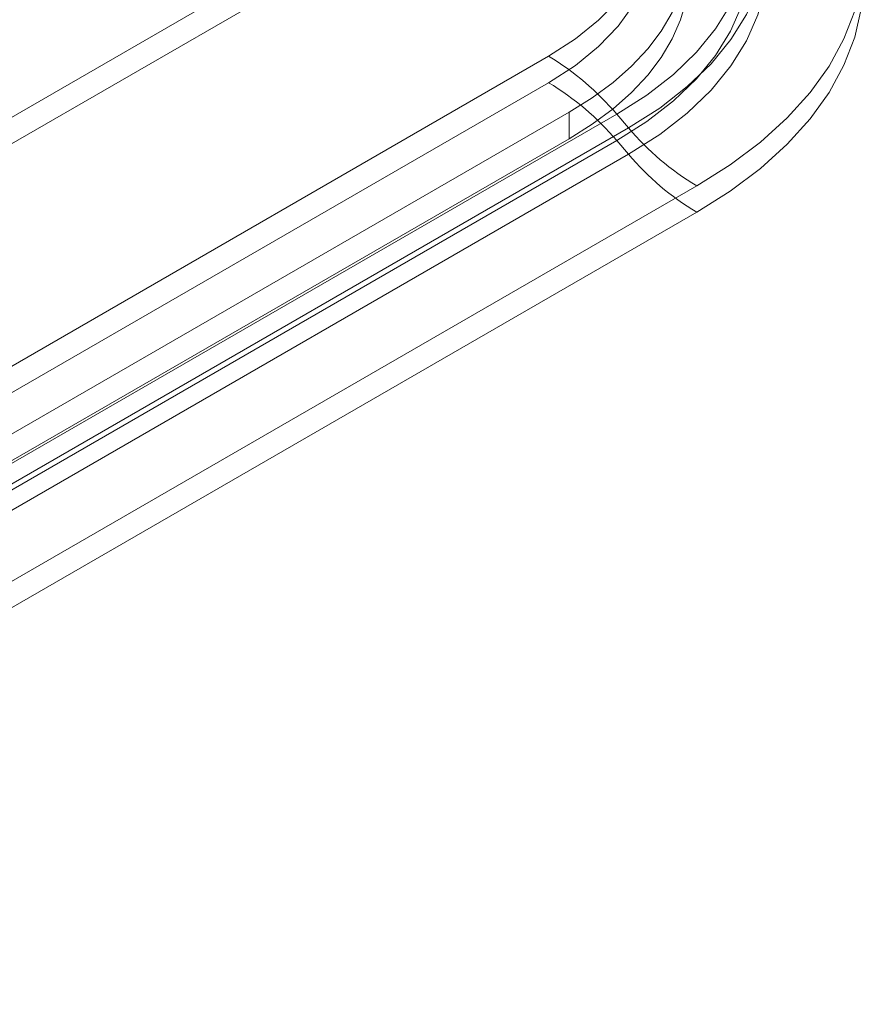
# Model space of a CAD drawing. Units: millimetres. Extents: x 63 to 4362, y 73 to 3087.
# Drawn here: x 3938 to 3975, y 1781 to 1824 of the extents above; entities that cross this region are included whole.
import ezdxf

# ---------------------------------------------------------------- set-up
doc = ezdxf.new("R2010")
doc.units = ezdxf.units.MM
doc.header["$LTSCALE"] = 2

msp = doc.modelspace()

# ---------------------------------------------------------------- linework, layer by layer
at = {"color": 7, "linetype": 'Continuous', "lineweight": 18}
for p, q in [((3891.79, 1793.427), (3951.452, 1827.869)), ((3891.79, 1792.279), (3951.452, 1826.721)), ((3901.163, 1788.016), (3960.825, 1822.458)), ((3960.825, 1821.31), (3901.163, 1786.868)), ((3961.727, 1820.024), (3903.391, 1786.347)), ((3963.79, 1819.939), (3904.128, 1785.496)), ((3961.727, 1820.024), (3961.727, 1818.876)), ((3963.79, 1819.939), (3964.305, 1819.344)), ((3904.643, 1784.902), (3964.305, 1819.344)), ((3961.727, 1818.876), (3903.391, 1785.199)), ((3904.128, 1784.348), (3963.79, 1818.79)), ((3964.305, 1818.196), (3963.79, 1818.79)), ((3964.305, 1818.196), (3904.643, 1783.753)), ((3967.27, 1816.824), (3907.608, 1782.382)), ((3907.608, 1781.234), (3967.27, 1815.676))]:
    msp.add_line(p, q, dxfattribs=at)
at = {"color": 7, "linetype": 'Continuous', "lineweight": 18, "flags": 128}
for points in [[(3967.27, 1837), (3968.726, 1836.083), (3970.039, 1835.095), (3971.197, 1834.046), (3972.193, 1832.942), (3973.018, 1831.792), (3973.666, 1830.605), (3974.133, 1829.39), (3974.414, 1828.156), (3974.508, 1826.912), (3974.414, 1825.669), (3974.133, 1824.435), (3973.666, 1823.22), (3973.018, 1822.033), (3972.193, 1820.883), (3971.197, 1819.779), (3970.039, 1818.729), (3968.726, 1817.742), (3967.27, 1816.824)], [(3963.79, 1836.097), (3965.094, 1835.266), (3966.251, 1834.366), (3967.25, 1833.404), (3968.08, 1832.39), (3968.735, 1831.335), (3969.207, 1830.247), (3969.492, 1829.138), (3969.587, 1828.018), (3969.492, 1826.898), (3969.207, 1825.789), (3968.735, 1824.701), (3968.08, 1823.645), (3967.25, 1822.632), (3966.251, 1821.67), (3965.094, 1820.769), (3963.79, 1819.939)], [(3964.305, 1819.344), (3965.658, 1820.205), (3966.857, 1821.139), (3967.892, 1822.136), (3968.753, 1823.187), (3969.432, 1824.282), (3969.921, 1825.409), (3970.217, 1826.559), (3970.315, 1827.72), (3970.217, 1828.882), (3969.921, 1830.031), (3969.432, 1831.159), (3968.753, 1832.254), (3967.892, 1833.305), (3966.857, 1834.302), (3965.658, 1835.236), (3964.305, 1836.097)], [(3967.27, 1815.676), (3968.726, 1816.594), (3970.039, 1817.581), (3971.197, 1818.631), (3972.193, 1819.735), (3973.018, 1820.885), (3973.666, 1822.072), (3974.133, 1823.287), (3974.414, 1824.521), (3974.508, 1825.764), (3974.414, 1827.007), (3974.133, 1828.241), (3973.666, 1829.456), (3973.018, 1830.643), (3972.193, 1831.793), (3971.197, 1832.897), (3970.039, 1833.947), (3968.726, 1834.934), (3967.27, 1835.852)], [(3960.825, 1822.458), (3961.991, 1823.211), (3963.003, 1824.035), (3963.85, 1824.919), (3964.519, 1825.852), (3965.003, 1826.822), (3965.296, 1827.818), (3965.394, 1828.826), (3965.296, 1829.834), (3965.003, 1830.83), (3964.519, 1831.8), (3963.85, 1832.733), (3963.003, 1833.617), (3961.991, 1834.441), (3960.825, 1835.194)], [(3963.79, 1818.79), (3965.094, 1819.621), (3966.251, 1820.522), (3967.25, 1821.484), (3968.08, 1822.497), (3968.735, 1823.553), (3969.207, 1824.641), (3969.492, 1825.75), (3969.587, 1826.87), (3969.492, 1827.989), (3969.207, 1829.099), (3968.735, 1830.186), (3968.08, 1831.242), (3967.25, 1832.256), (3966.251, 1833.217), (3965.094, 1834.118), (3963.79, 1834.949)], [(3964.305, 1834.949), (3965.658, 1834.087), (3966.857, 1833.154), (3967.892, 1832.156), (3968.753, 1831.105), (3969.432, 1830.011), (3969.921, 1828.883), (3970.217, 1827.733), (3970.315, 1826.572), (3970.217, 1825.411), (3969.921, 1824.261), (3969.432, 1823.133), (3968.753, 1822.039), (3967.892, 1820.988), (3966.857, 1819.991), (3965.658, 1819.057), (3964.305, 1818.196)], [(3961.727, 1834.566), (3962.725, 1833.941), (3963.629, 1833.27), (3964.434, 1832.559), (3965.135, 1831.811), (3965.726, 1831.033), (3966.204, 1830.229), (3966.565, 1829.405), (3966.808, 1828.567), (3966.929, 1827.72), (3966.929, 1826.87), (3966.808, 1826.023), (3966.565, 1825.185), (3966.204, 1824.361), (3965.726, 1823.557), (3965.135, 1822.779), (3964.434, 1822.031), (3963.629, 1821.32), (3962.725, 1820.649), (3961.727, 1820.024)], [(3960.825, 1834.045), (3961.991, 1833.292), (3963.003, 1832.469), (3963.85, 1831.585), (3964.519, 1830.652), (3965.003, 1829.682), (3965.296, 1828.686), (3965.394, 1827.678), (3965.296, 1826.669), (3965.003, 1825.674), (3964.519, 1824.703), (3963.85, 1823.77), (3963.003, 1822.887), (3961.991, 1822.063), (3960.825, 1821.31)], [(3961.727, 1833.418), (3962.725, 1832.793), (3963.629, 1832.122), (3964.434, 1831.41), (3965.135, 1830.663), (3965.726, 1829.885), (3966.204, 1829.081), (3966.565, 1828.257), (3966.808, 1827.419), (3966.929, 1826.572), (3966.929, 1825.722), (3966.808, 1824.875), (3966.565, 1824.037), (3966.204, 1823.213), (3965.726, 1822.409), (3965.135, 1821.631), (3964.434, 1820.883), (3963.629, 1820.172), (3962.725, 1819.501), (3961.727, 1818.876)]]:
    msp.add_lwpolyline(points, dxfattribs=at)
at = {"color": 7, "linetype": 'Continuous', "lineweight": 18}
for centre, start, end in [((3954.737, 1812.29), 40.1916, 59.0867), ((3954.737, 1811.142), 40.1916, 59.0867), ((3973.358, 1826.992), 220.1916, 239.0867), ((3973.358, 1825.844), 220.1916, 239.0867)]:
    msp.add_arc(centre, 11.851, start, end, dxfattribs=at)

doc.saveas('drawing.dxf')
